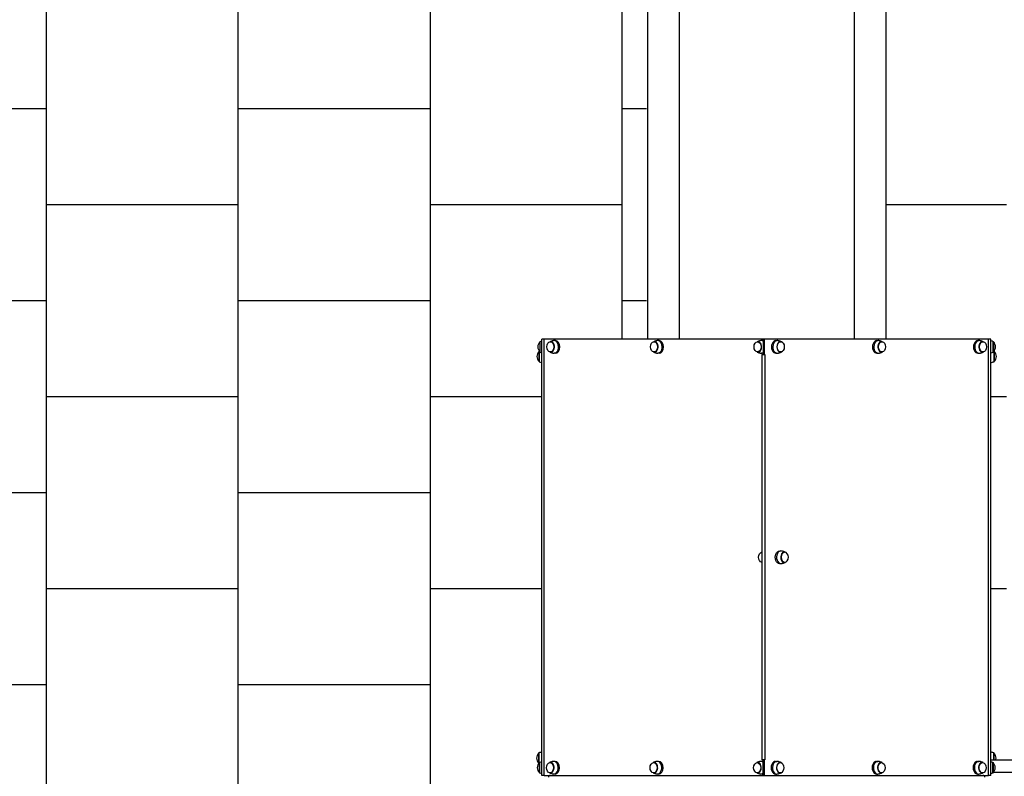
# Model space of a CAD drawing. Units: millimetres. Extents: x -777 to 11071, y -1296 to 10737.
# Drawn here: x 4563 to 7126, y 4435 to 6406 of the extents above; entities that cross this region are included whole.
import ezdxf

# ---------------------------------------------------------------- set-up
doc = ezdxf.new("R2010")
doc.units = ezdxf.units.MM
doc.layers.add('GIOCO 2D', color=7, linetype='Continuous')
doc.layers.add('PAVIMENTAZIONE', color=254, linetype='Continuous')

# ---------------------------------------------------------------- blocks, each defined once
blk = doc.blocks.new('T3DD_AL 2D')
at = {"layer": 'GIOCO 2D'}
for p, q in [((1949.7, -3916.4), (1976.7, -3916.4)), ((1976.4, -3915.9), (1949.9, -3915.9)), ((1949.9, -3915.9), (1949.9, -3916.4)), ((1974.7, -3914.4), (1975.7, -3914.4)), ((1976, -3913.9), (1974.9, -3913.9)), ((1974.9, -3913.9), (1974.9, -3914.4)), ((1975.7, -3914.4), (2001.7, -3914.4)), ((2001.4, -3913.9), (1976, -3913.9)), ((1976.4, -3915.9), (1976.4, -3916.4)), ((2001.4, -3913.9), (2001.4, -3914.4)), ((3020.7, -3915.4), (3021.7, -3915.4)), ((3022, -3914.9), (3020.9, -3914.9)), ((3020.9, -3914.9), (3020.9, -3915.4)), ((3021.7, -3915.4), (3047.7, -3915.4)), ((3047.4, -3914.9), (3022, -3914.9)), ((3045.7, -3917.4), (3072.7, -3917.4)), ((3072.4, -3916.9), (3045.9, -3916.9)), ((3045.9, -3916.9), (3045.9, -3917.4)), ((3047.4, -3914.9), (3047.4, -3915.4)), ((3072.4, -3916.9), (3072.4, -3917.4)), ((1943.2, -3928.2), (1943.2, -3922)), ((1943.2, -3922), (3079.2, -3922)), ((1943.2, -3928.2), (1943.2, -4497)), ((1943.2, -3928.2), (3079.2, -3928.2)), ((1949.9, -3943.3), (1949.9, -3944.4)), ((1976.4, -3943.3), (1976.4, -3944.4)), ((3045.9, -3944.3), (3045.9, -3945.4)), ((3072.4, -3944.3), (3072.4, -3945.4)), ((3079.2, -3928.2), (3079.2, -3922)), ((3079.2, -4498), (3079.2, -3928.2)), ((1946.7, -3956.4), (1946.7, -3953.1)), ((1979.7, -3956.4), (1979.7, -3953.1)), ((3042.7, -3957.4), (3042.7, -3954.1)), ((3075.7, -3957.4), (3075.7, -3954.1)), ((4491.7, -4197.4), (3819.3, -4197.4)), ((1946.7, -4226.2), (1946.7, -4222.8)), ((1949.9, -4213.1), (1949.9, -4214.2)), ((1976.4, -4213.1), (1976.4, -4214.2)), ((1979.7, -4226.2), (1979.7, -4222.8)), ((3042.7, -4227.2), (3042.7, -4223.8)), ((3045.9, -4214.1), (3045.9, -4215.2)), ((3072.4, -4214.1), (3072.4, -4215.2)), ((3075.7, -4227.2), (3075.7, -4223.8)), ((5370.3, -4279.9), (3079.2, -4279.9)), ((1949.9, -4482.8), (1949.9, -4483.9)), ((1976.4, -4482.8), (1976.4, -4483.9)), ((3045.9, -4483.8), (3045.9, -4484.9)), ((3072.4, -4483.8), (3072.4, -4484.9)), ((1943.2, -4497), (1943.2, -4500.5)), ((1983.2, -4497), (1943.2, -4497)), ((1943.2, -4500.5), (1983.2, -4500.5)), ((1943.2, -4500.5), (1943.2, -4501.9)), ((1943.2, -4500.5), (1983.2, -4500.5)), ((1943.2, -4501.9), (1943.2, -5084.7)), ((1943.2, -4501.9), (1983.2, -4501.9)), ((1946.7, -4496), (1946.7, -4492.6)), ((1979.7, -4496), (1979.7, -4492.6)), ((1983.2, -4502.4), (1983.2, -4494.4)), ((3039.2, -4494.4), (1983.2, -4494.4)), ((3039.2, -4502.4), (1983.2, -4502.4)), ((3039.2, -4494.4), (3039.2, -4502.4)), ((3079.2, -4498), (3039.2, -4498)), ((3039.2, -4500.5), (3079.2, -4500.5)), ((3039.2, -4501.5), (3079.2, -4501.5)), ((3039.2, -4501.9), (3079.2, -4501.9)), ((3042.7, -4497), (3042.7, -4493.6)), ((3075.7, -4497), (3075.7, -4493.6)), ((3079.2, -4501.5), (3079.2, -4498)), ((3079.2, -4501.9), (3079.2, -4500.5)), ((3079.2, -5084.7), (3079.2, -4501.9)), ((1946.7, -4530.6), (1946.7, -4534)), ((1979.7, -4530.6), (1979.7, -4534)), ((3042.7, -4531.6), (3042.7, -4535)), ((3075.7, -4531.6), (3075.7, -4535)), ((1949.9, -4543), (1949.9, -4542.6)), ((1976.4, -4543), (1976.4, -4542.6)), ((2494.7, -4541.5), (2494.7, -4544.8)), ((2497.9, -4553.5), (2497.9, -4554.6)), ((2524.4, -4553.5), (2524.4, -4554.6)), ((2527.7, -4541.5), (2527.7, -4544.8)), ((3045.9, -4544), (3045.9, -4543.6)), ((3072.4, -4544), (3072.4, -4543.6)), ((5370.3, -4734.9), (3079.2, -4734.9)), ((1946.7, -4793.5), (1946.7, -4796.9)), ((1949.9, -4806.6), (1949.9, -4805.5)), ((1976.4, -4806.6), (1976.4, -4805.5)), ((1979.7, -4793.5), (1979.7, -4796.9)), ((3042.7, -4794.5), (3042.7, -4797.9)), ((3045.9, -4807.6), (3045.9, -4806.5)), ((3072.4, -4807.6), (3072.4, -4806.5)), ((3075.7, -4794.5), (3075.7, -4797.9)), ((4491.7, -4817.4), (3819.3, -4817.4)), ((1946.7, -5056.4), (1946.7, -5059.7)), ((1949.9, -5069.6), (1949.9, -5068.4)), ((1976.4, -5069.6), (1976.4, -5068.4)), ((1979.7, -5056.4), (1979.7, -5059.7)), ((3042.7, -5057.4), (3042.7, -5060.7)), ((3045.9, -5070.6), (3045.9, -5069.4)), ((3072.4, -5070.6), (3072.4, -5069.4)), ((3075.7, -5057.4), (3075.7, -5060.7)), ((1943.2, -5090.8), (1943.2, -5084.7)), ((1943.2, -5084.7), (3079.2, -5084.7)), ((1943.2, -5090.8), (3079.2, -5090.8)), ((1949.7, -5096.4), (1976.7, -5096.4)), ((1949.9, -5096.4), (1949.9, -5096.9)), ((1976.4, -5096.9), (1949.9, -5096.9)), ((1950.7, -5451.7), (1950.7, -5097.5)), ((1976.4, -5096.4), (1976.4, -5096.9)), ((1983.7, -5090.8), (1983.7, -5451.7)), ((2000.7, -5098.4), (1983.7, -5098.4)), ((1983.7, -5098.9), (2000.4, -5098.9)), ((2000.4, -5098.9), (2001.4, -5098.9)), ((2001.7, -5098.4), (2000.7, -5098.4)), ((2001.4, -5098.9), (2001.4, -5098.4)), ((3046.7, -5099.4), (3020.7, -5099.4)), ((3020.9, -5099.9), (3020.9, -5099.4)), ((3020.9, -5099.9), (3046.4, -5099.9)), ((3045.7, -5097.4), (3072.7, -5097.4)), ((3045.9, -5097.4), (3045.9, -5097.9)), ((3072.4, -5097.9), (3045.9, -5097.9)), ((3046.4, -5099.9), (3047.4, -5099.9)), ((3047.7, -5099.4), (3046.7, -5099.4)), ((3047.4, -5099.9), (3047.4, -5099.4)), ((3072.4, -5097.4), (3072.4, -5097.9)), ((3079.2, -5090.8), (3079.2, -5084.7))]:
    blk.add_line(p, q, dxfattribs=at)
for centre, radius, start, end in [((2019.6, -3940), 73.8, 161.3783, 165.9298), ((1965.3, -3934.2), 23.9, 95.0437, 130.0424), ((1961.1, -3934.2), 23.9, 49.9576, 84.9563), ((2044.6, -3938), 73.8, 161.3783, 161.4818), ((1990.3, -3932.2), 23.9, 95.0437, 130.0424), ((1906.8, -3940), 73.8, 14.0702, 18.6217), ((1986.1, -3932.2), 23.9, 49.9576, 84.9563), ((1931.8, -3938), 73.8, 12.4742, 18.6217), ((3090.6, -3939), 73.8, 161.3783, 166.7291), ((3036.3, -3933.2), 23.9, 95.0437, 130.0424), ((3032.1, -3933.2), 23.9, 49.9576, 84.9563), ((3115.6, -3941), 73.8, 161.3783, 165.1276), ((3061.3, -3935.2), 23.9, 95.0437, 130.0424), ((2977.8, -3939), 73.8, 18.5182, 18.6217), ((3057.1, -3935.2), 23.9, 49.9576, 84.9563), ((3002.8, -3941), 73.8, 14.8724, 18.6217), ((1938.2, -3944.4), 5, 0, 90), ((1938.2, -5070.4), 5, 270, 0), ((2019.6, -5072.9), 73.8, 194.0842, 198.6217), ((1965.3, -5078.7), 23.9, 229.9576, 264.9563), ((1961.1, -5078.7), 23.9, 275.0437, 310.0424), ((1906.8, -5072.9), 73.8, 341.3783, 345.9158), ((1986.1, -5080.7), 23.9, 275.0437, 310.0424), ((1931.8, -5074.9), 73.8, 341.3783, 347.5119), ((3090.6, -5075.9), 73.8, 191.6938, 198.6217), ((3036.3, -5081.7), 23.9, 229.9576, 264.9563), ((3032.1, -5081.7), 23.9, 275.0437, 310.0424), ((3115.6, -5073.9), 73.8, 193.2849, 198.6217), ((3061.3, -5079.7), 23.9, 229.9576, 264.9563), ((2977.8, -5075.9), 73.8, 341.3783, 341.4818), ((3057.1, -5079.7), 23.9, 275.0437, 310.0424), ((3002.8, -5073.9), 73.8, 341.3783, 346.7151), ((1990.3, -5080.7), 23.9, 253.9453, 264.9563)]:
    blk.add_arc(centre, radius, start, end, dxfattribs=at)
for centre, major_axis, start_param, end_param in [((1963.2, -3944.4), (13.5, 0), 2.919212, 6.283185), ((1963.2, -3944.4), (13.5, 0), 0, 0.222381), ((3059.2, -3945.4), (13.5, 0), 2.919212, 6.283185), ((3059.2, -3945.4), (13.5, 0), 0, 0.222381), ((1963.2, -3953.1), (16.5, 0), 3.141593, 6.438897), ((1963.2, -3953.1), (16.5, 0), 2.985881, 3.141593), ((1963.2, -3956.4), (16.5, 0), 3.141593, 6.283185), ((3059.2, -3954.1), (16.5, 0), 3.141593, 6.438897), ((3059.2, -3954.1), (16.5, 0), 2.985881, 3.141593), ((3059.2, -3957.4), (16.5, 0), 3.141593, 6.283185), ((1963.2, -4222.8), (16.5, 0), 3.141593, 6.438897), ((1963.2, -4222.8), (16.5, 0), 2.985881, 3.141593), ((1963.2, -4226.2), (16.5, 0), 3.141593, 6.283185), ((1963.2, -4214.2), (13.5, 0), 2.919212, 6.283185), ((1963.2, -4214.2), (13.5, 0), 0, 0.222381), ((3059.2, -4223.8), (16.5, 0), 3.141593, 6.438897), ((3059.2, -4223.8), (16.5, 0), 2.985881, 3.141593), ((3059.2, -4227.2), (16.5, 0), 3.141593, 6.283185), ((3059.2, -4215.2), (13.5, 0), 2.919212, 6.283185), ((3059.2, -4215.2), (13.5, 0), 0, 0.222381), ((1963.2, -4483.9), (13.5, 0), 2.919212, 6.283185), ((1963.2, -4483.9), (13.5, 0), 0, 0.222381), ((3059.2, -4484.9), (13.5, 0), 2.919212, 6.283185), ((3059.2, -4484.9), (13.5, 0), 0, 0.222381), ((1963.2, -4492.6), (16.5, 0), 2.985881, 3.141593), ((1963.2, -4492.6), (16.5, 0), 3.141593, 3.5247), ((1963.2, -4496), (16.5, 0), 3.141593, 3.227665), ((1963.2, -4492.6), (16.5, 0), 5.900078, 6.438897), ((1963.2, -4496), (16.5, 0), 6.197113, 6.283185), ((3059.2, -4493.6), (16.5, 0), 2.985881, 3.141593), ((3059.2, -4493.6), (16.5, 0), 3.141593, 3.5247), ((3059.2, -4497), (16.5, 0), 3.141593, 3.227665), ((3059.2, -4493.6), (16.5, 0), 5.900078, 6.438897), ((3059.2, -4497), (16.5, 0), 6.197113, 6.283185), ((1963.2, -4530.6), (16.5, 0), 0, 3.141593), ((1963.2, -4534), (16.5, 0), 6.127474, 9.424778), ((1963.2, -4534), (16.5, 0), 3.141593, 3.297304), ((1963.2, -4542.6), (13.5, 0), 0, 3.703007), ((2511.2, -4544.8), (16.5, 0), -0.155712, 3.141593), ((3059.2, -4531.6), (16.5, 0), 0, 3.141593), ((3059.2, -4535), (16.5, 0), 6.127474, 9.424778), ((3059.2, -4535), (16.5, 0), 3.141593, 3.297304), ((3059.2, -4543.6), (13.5, 0), 0, 3.703007), ((1963.2, -4542.6), (13.5, 0), 5.72177, 6.283185), ((2511.2, -4544.8), (-16.5, 0), 0, 0.155712), ((2511.2, -4553.5), (13.5, 0), 0, 3.363974), ((2511.2, -4553.5), (13.5, 0), -0.222381, 0), ((3059.2, -4543.6), (13.5, 0), 5.72177, 6.283185), ((1963.2, -4793.5), (16.5, 0), 0, 3.141593), ((1963.2, -4796.9), (16.5, 0), 6.127474, 9.424778), ((3059.2, -4794.5), (16.5, 0), 0, 3.141593), ((3059.2, -4797.9), (16.5, 0), 6.127474, 9.424778), ((1963.2, -4796.9), (16.5, 0), 3.141593, 3.297304), ((1963.2, -4805.5), (13.5, 0), 0, 3.363974), ((1963.2, -4805.5), (13.5, 0), 6.060804, 6.283185), ((3059.2, -4797.9), (16.5, 0), 3.141593, 3.297304), ((3059.2, -4806.5), (13.5, 0), 0, 3.363974), ((3059.2, -4806.5), (13.5, 0), 6.060804, 6.283185), ((1963.2, -5056.4), (16.5, 0), 0, 3.141593), ((1963.2, -5059.7), (16.5, 0), 6.127474, 9.424778), ((3059.2, -5057.4), (16.5, 0), 0, 3.141593), ((3059.2, -5060.7), (16.5, 0), 6.127474, 9.424778), ((1963.2, -5059.7), (16.5, 0), 3.141593, 3.297304), ((1963.2, -5068.4), (13.5, 0), 0, 3.356773), ((1963.2, -5068.4), (13.5, 0), 6.068005, 6.283185), ((3059.2, -5060.7), (16.5, 0), 3.141593, 3.297304), ((3059.2, -5069.4), (13.5, 0), 0, 3.356773), ((3059.2, -5069.4), (13.5, 0), 6.068005, 6.283185)]:
    blk.add_ellipse(centre, major_axis=major_axis, ratio=0.707107, start_param=start_param, end_param=end_param, dxfattribs=at)
for centre in [(1963.2, -3943.3), (3059.2, -3944.3), (1963.2, -4213.1), (3059.2, -4214.1), (1963.2, -4482.8), (3059.2, -4483.8), (1963.2, -4543), (3059.2, -4544), (1963.2, -4806.6), (3059.2, -4807.6), (1963.2, -5069.6), (3059.2, -5070.6)]:
    blk.add_ellipse(centre, major_axis=(13.2, 0), ratio=0.707107, dxfattribs=at)
at = {"layer": 'GIOCO 2D', "extrusion": (0, 0, -1)}
for centre, major_axis, start_param, end_param in [((2511.2, -4495.8), (-13.2, 0), 0.153736, 2.987856), ((2511.2, -4541.5), (-16.5, 0), 0, 3.141593)]:
    blk.add_ellipse(centre, major_axis=major_axis, ratio=0.707107, start_param=start_param, end_param=end_param, dxfattribs=at)
blk.add_ellipse((2511.2, -4554.6), major_axis=(13.2, 0), ratio=0.707107, dxfattribs=at)
at = {"layer": 'GIOCO 2D'}
for points, knots in [([(1950.1, -3942), (1949.9, -3942.3), (1949.8, -3942.7), (1949.4, -3943.6), (1949.1, -3944.2), (1948.6, -3945.6), (1948.3, -3946.2), (1947.9, -3947.6), (1947.7, -3948.3), (1947.3, -3949.8), (1947.1, -3950.5), (1946.9, -3951.3)], [2.8156942, 2.8156942, 2.8156942, 2.8156942, 2.8355022, 2.8355022, 2.8730969, 2.8730969, 2.9106916, 2.9106916, 2.9482863, 2.9482863, 2.985881, 2.985881, 2.985881, 2.985881]), ([(1979.5, -3951.3), (1979.3, -3950.5), (1979.1, -3949.8), (1978.7, -3948.3), (1978.5, -3947.6), (1978.1, -3946.2), (1977.8, -3945.6), (1977.3, -3944.2), (1977, -3943.6), (1976.6, -3942.7), (1976.5, -3942.3), (1976.3, -3942)], [6.438897, 6.438897, 6.438897, 6.438897, 6.4764917, 6.4764917, 6.5140864, 6.5140864, 6.5516811, 6.5516811, 6.5892758, 6.5892758, 6.6090838, 6.6090838, 6.6090838, 6.6090838]), ([(3046.1, -3943), (3045.9, -3943.3), (3045.8, -3943.7), (3045.4, -3944.6), (3045.1, -3945.2), (3044.6, -3946.6), (3044.3, -3947.2), (3043.9, -3948.6), (3043.7, -3949.3), (3043.3, -3950.8), (3043.1, -3951.5), (3042.9, -3952.3)], [2.8156942, 2.8156942, 2.8156942, 2.8156942, 2.8355022, 2.8355022, 2.8730969, 2.8730969, 2.9106916, 2.9106916, 2.9482863, 2.9482863, 2.985881, 2.985881, 2.985881, 2.985881]), ([(3075.5, -3952.3), (3075.3, -3951.5), (3075.1, -3950.8), (3074.7, -3949.3), (3074.5, -3948.6), (3074.1, -3947.2), (3073.8, -3946.6), (3073.3, -3945.2), (3073, -3944.6), (3072.6, -3943.7), (3072.5, -3943.3), (3072.3, -3943)], [6.438897, 6.438897, 6.438897, 6.438897, 6.4764917, 6.4764917, 6.5140864, 6.5140864, 6.5516811, 6.5516811, 6.5892758, 6.5892758, 6.6090838, 6.6090838, 6.6090838, 6.6090838]), ([(3211.5, -4197.4), (3208.8, -4197.4), (3206.1, -4197.4), (3203.4, -4197.4), (3200.6, -4197.4), (3197.7, -4197.4), (3194.7, -4197.4), (3182, -4197.4), (3168.5, -4197.4), (3154.8, -4197.4), (3146.3, -4197.4), (3137.7, -4197.4), (3129.2, -4197.4)], [1727.11411, 1727.11411, 1727.11411, 1727.11411, 1744.089894, 1744.089894, 1744.089894, 1762.046267, 1762.046267, 1762.046267, 1839.930832, 1839.930832, 1839.930832, 1887.995646, 1887.995646, 1887.995646, 1887.995646]), ([(3323.2, -4197.4), (3322.9, -4197.4), (3322.3, -4197.4), (3321.5, -4197.4), (3319.1, -4197.4), (3314.5, -4197.4), (3308.1, -4197.4), (3307.4, -4197.4), (3306.7, -4197.4), (3306, -4197.4), (3298.4, -4197.4), (3288.5, -4197.4), (3277, -4197.4), (3267.2, -4197.4), (3256.3, -4197.4), (3244.5, -4197.4), (3234.1, -4197.4), (3223.1, -4197.4), (3211.5, -4197.4)], [1336.280906, 1336.280906, 1336.280906, 1336.280906, 1366.453836, 1366.453836, 1366.453836, 1457.42375, 1457.42375, 1457.42375, 1466.849588, 1466.849588, 1466.849588, 1567.40218, 1567.40218, 1567.40218, 1652.448042, 1652.448042, 1652.448042, 1727.116315, 1727.116315, 1727.116315, 1727.116315]), ([(3424.8, -4197.4), (3420.1, -4197.4), (3415.5, -4197.4), (3411, -4197.4), (3394.5, -4197.4), (3379.7, -4197.4), (3367.2, -4197.4), (3354.5, -4197.4), (3344.2, -4197.4), (3336.7, -4197.4), (3330, -4197.4), (3325.6, -4197.4), (3323.7, -4197.4), (3323.5, -4197.4), (3323.4, -4197.4), (3323.2, -4197.4)], [1847.486861, 1847.486861, 1847.486861, 1847.486861, 1877.165381, 1877.165381, 1877.165381, 1987.012833, 1987.012833, 1987.012833, 2098.330947, 2098.330947, 2098.330947, 2199.643924, 2199.643924, 2199.643924, 2209.649062, 2209.649062, 2209.649062, 2209.649062]), ([(3540.7, -4197.4), (3538.3, -4197.4), (3535.9, -4197.4), (3533.6, -4197.4), (3501.7, -4197.4), (3469.9, -4197.4), (3438.7, -4197.4), (3434, -4197.4), (3429.4, -4197.4), (3424.8, -4197.4)], [3359.270978, 3359.270978, 3359.270978, 3359.270978, 3374.599966, 3374.599966, 3374.599966, 3582.919437, 3582.919437, 3582.919437, 3613.911841, 3613.911841, 3613.911841, 3613.911841]), ([(1950.1, -4211.8), (1949.9, -4212.1), (1949.8, -4212.4), (1949.4, -4213.4), (1949.1, -4214), (1948.6, -4215.3), (1948.3, -4216), (1947.9, -4217.4), (1947.7, -4218.1), (1947.3, -4219.5), (1947.1, -4220.3), (1946.9, -4221)], [2.8156942, 2.8156942, 2.8156942, 2.8156942, 2.8355022, 2.8355022, 2.8730969, 2.8730969, 2.9106916, 2.9106916, 2.9482863, 2.9482863, 2.985881, 2.985881, 2.985881, 2.985881]), ([(1979.5, -4221), (1979.3, -4220.3), (1979.1, -4219.5), (1978.7, -4218.1), (1978.5, -4217.4), (1978.1, -4216), (1977.8, -4215.3), (1977.3, -4214), (1977, -4213.4), (1976.6, -4212.4), (1976.5, -4212.1), (1976.3, -4211.8)], [6.438897, 6.438897, 6.438897, 6.438897, 6.4764917, 6.4764917, 6.5140864, 6.5140864, 6.5516811, 6.5516811, 6.5892758, 6.5892758, 6.6090838, 6.6090838, 6.6090838, 6.6090838]), ([(3046.1, -4212.8), (3045.9, -4213.1), (3045.8, -4213.4), (3045.4, -4214.4), (3045.1, -4215), (3044.6, -4216.3), (3044.3, -4217), (3043.9, -4218.4), (3043.7, -4219.1), (3043.3, -4220.5), (3043.1, -4221.3), (3042.9, -4222)], [2.8156942, 2.8156942, 2.8156942, 2.8156942, 2.8355022, 2.8355022, 2.8730969, 2.8730969, 2.9106916, 2.9106916, 2.9482863, 2.9482863, 2.985881, 2.985881, 2.985881, 2.985881]), ([(3075.5, -4222), (3075.3, -4221.3), (3075.1, -4220.5), (3074.7, -4219.1), (3074.5, -4218.4), (3074.1, -4217), (3073.8, -4216.3), (3073.3, -4215), (3073, -4214.4), (3072.6, -4213.4), (3072.5, -4213.1), (3072.3, -4212.8)], [6.438897, 6.438897, 6.438897, 6.438897, 6.4764917, 6.4764917, 6.5140864, 6.5140864, 6.5516811, 6.5516811, 6.5892758, 6.5892758, 6.6090838, 6.6090838, 6.6090838, 6.6090838]), ([(1950.1, -4481.5), (1949.9, -4481.9), (1949.8, -4482.2), (1949.4, -4483.1), (1949.1, -4483.8), (1948.6, -4485.1), (1948.3, -4485.8), (1947.9, -4487.1), (1947.7, -4487.8), (1947.3, -4489.3), (1947.1, -4490), (1946.9, -4490.8)], [2.8156942, 2.8156942, 2.8156942, 2.8156942, 2.8355022, 2.8355022, 2.8730969, 2.8730969, 2.9106916, 2.9106916, 2.9482863, 2.9482863, 2.985881, 2.985881, 2.985881, 2.985881]), ([(1979.5, -4490.8), (1979.3, -4490), (1979.1, -4489.3), (1978.7, -4487.8), (1978.5, -4487.1), (1978.1, -4485.8), (1977.8, -4485.1), (1977.3, -4483.8), (1977, -4483.1), (1976.6, -4482.2), (1976.5, -4481.9), (1976.3, -4481.5)], [6.438897, 6.438897, 6.438897, 6.438897, 6.4764917, 6.4764917, 6.5140864, 6.5140864, 6.5516811, 6.5516811, 6.5892758, 6.5892758, 6.6090838, 6.6090838, 6.6090838, 6.6090838]), ([(3046.1, -4482.5), (3045.9, -4482.9), (3045.8, -4483.2), (3045.4, -4484.1), (3045.1, -4484.8), (3044.6, -4486.1), (3044.3, -4486.8), (3043.9, -4488.1), (3043.7, -4488.8), (3043.3, -4490.3), (3043.1, -4491), (3042.9, -4491.8)], [2.8156942, 2.8156942, 2.8156942, 2.8156942, 2.8355022, 2.8355022, 2.8730969, 2.8730969, 2.9106916, 2.9106916, 2.9482863, 2.9482863, 2.985881, 2.985881, 2.985881, 2.985881]), ([(3075.5, -4491.8), (3075.3, -4491), (3075.1, -4490.3), (3074.7, -4488.8), (3074.5, -4488.1), (3074.1, -4486.8), (3073.8, -4486.1), (3073.3, -4484.8), (3073, -4484.1), (3072.6, -4483.2), (3072.5, -4482.9), (3072.3, -4482.5)], [6.438897, 6.438897, 6.438897, 6.438897, 6.4764917, 6.4764917, 6.5140864, 6.5140864, 6.5516811, 6.5516811, 6.5892758, 6.5892758, 6.6090838, 6.6090838, 6.6090838, 6.6090838]), ([(1946.9, -4535.8), (1947.1, -4536.5), (1947.3, -4537.3), (1947.7, -4538.7), (1947.9, -4539.4), (1948.3, -4540.8), (1948.6, -4541.5), (1949.1, -4542.8), (1949.4, -4543.4), (1949.9, -4544.7), (1950.2, -4545.3), (1950.5, -4545.8)], [9.5804897, 9.5804897, 9.5804897, 9.5804897, 9.6180844, 9.6180844, 9.655679, 9.655679, 9.6932737, 9.6932737, 9.7308684, 9.7308684, 9.7684631, 9.7684631, 9.7684631, 9.7684631]), ([(1975.9, -4545.8), (1976.2, -4545.3), (1976.5, -4544.7), (1977, -4543.4), (1977.3, -4542.8), (1977.8, -4541.5), (1978.1, -4540.8), (1978.5, -4539.4), (1978.7, -4538.7), (1979.1, -4537.3), (1979.3, -4536.5), (1979.5, -4535.8)], [5.9395001, 5.9395001, 5.9395001, 5.9395001, 5.9770948, 5.9770948, 6.0146895, 6.0146895, 6.0522842, 6.0522842, 6.0898789, 6.0898789, 6.1274736, 6.1274736, 6.1274736, 6.1274736]), ([(3042.9, -4536.8), (3043.1, -4537.5), (3043.3, -4538.3), (3043.7, -4539.7), (3043.9, -4540.4), (3044.3, -4541.8), (3044.6, -4542.5), (3045.1, -4543.8), (3045.4, -4544.4), (3045.9, -4545.7), (3046.2, -4546.3), (3046.5, -4546.8)], [9.5804897, 9.5804897, 9.5804897, 9.5804897, 9.6180844, 9.6180844, 9.655679, 9.655679, 9.6932737, 9.6932737, 9.7308684, 9.7308684, 9.7684631, 9.7684631, 9.7684631, 9.7684631]), ([(3071.9, -4546.8), (3072.2, -4546.3), (3072.5, -4545.7), (3073, -4544.4), (3073.3, -4543.8), (3073.8, -4542.5), (3074.1, -4541.8), (3074.5, -4540.4), (3074.7, -4539.7), (3075.1, -4538.3), (3075.3, -4537.5), (3075.5, -4536.8)], [5.9395001, 5.9395001, 5.9395001, 5.9395001, 5.9770948, 5.9770948, 6.0146895, 6.0146895, 6.0522842, 6.0522842, 6.0898789, 6.0898789, 6.1274736, 6.1274736, 6.1274736, 6.1274736]), ([(2494.9, -4546.6), (2495.1, -4547.4), (2495.3, -4548.1), (2495.7, -4549.6), (2495.9, -4550.3), (2496.3, -4551.7), (2496.6, -4552.4), (2497.1, -4553.7), (2497.4, -4554.3), (2497.8, -4555.3), (2497.9, -4555.6), (2498.1, -4555.9)], [3.2973044, 3.2973044, 3.2973044, 3.2973044, 3.334899, 3.334899, 3.3724937, 3.3724937, 3.4100884, 3.4100884, 3.4476831, 3.4476831, 3.4674911, 3.4674911, 3.4674911, 3.4674911]), ([(2524.3, -4555.9), (2524.5, -4555.6), (2524.6, -4555.3), (2525, -4554.3), (2525.3, -4553.7), (2525.8, -4552.4), (2526.1, -4551.7), (2526.5, -4550.3), (2526.7, -4549.6), (2527.1, -4548.1), (2527.3, -4547.4), (2527.5, -4546.6)], [-0.3258985, -0.3258985, -0.3258985, -0.3258985, -0.3060905, -0.3060905, -0.2684958, -0.2684958, -0.2309011, -0.2309011, -0.1933064, -0.1933064, -0.1557117, -0.1557117, -0.1557117, -0.1557117]), ([(1946.9, -4798.7), (1947.1, -4799.4), (1947.3, -4800.2), (1947.7, -4801.6), (1947.9, -4802.3), (1948.3, -4803.7), (1948.6, -4804.4), (1949.1, -4805.7), (1949.4, -4806.3), (1949.8, -4807.3), (1949.9, -4807.6), (1950.1, -4807.9)], [9.5804897, 9.5804897, 9.5804897, 9.5804897, 9.6180844, 9.6180844, 9.655679, 9.655679, 9.6932737, 9.6932737, 9.7308684, 9.7308684, 9.7506765, 9.7506765, 9.7506765, 9.7506765]), ([(1976.3, -4807.9), (1976.5, -4807.6), (1976.6, -4807.3), (1977, -4806.3), (1977.3, -4805.7), (1977.8, -4804.4), (1978.1, -4803.7), (1978.5, -4802.3), (1978.7, -4801.6), (1979.1, -4800.2), (1979.3, -4799.4), (1979.5, -4798.7)], [5.9572868, 5.9572868, 5.9572868, 5.9572868, 5.9770948, 5.9770948, 6.0146895, 6.0146895, 6.0522842, 6.0522842, 6.0898789, 6.0898789, 6.1274736, 6.1274736, 6.1274736, 6.1274736]), ([(3042.9, -4799.7), (3043.1, -4800.4), (3043.3, -4801.2), (3043.7, -4802.6), (3043.9, -4803.3), (3044.3, -4804.7), (3044.6, -4805.4), (3045.1, -4806.7), (3045.4, -4807.3), (3045.8, -4808.3), (3045.9, -4808.6), (3046.1, -4808.9)], [9.5804897, 9.5804897, 9.5804897, 9.5804897, 9.6180844, 9.6180844, 9.655679, 9.655679, 9.6932737, 9.6932737, 9.7308684, 9.7308684, 9.7506765, 9.7506765, 9.7506765, 9.7506765]), ([(3072.3, -4808.9), (3072.5, -4808.6), (3072.6, -4808.3), (3073, -4807.3), (3073.3, -4806.7), (3073.8, -4805.4), (3074.1, -4804.7), (3074.5, -4803.3), (3074.7, -4802.6), (3075.1, -4801.2), (3075.3, -4800.4), (3075.5, -4799.7)], [5.9572868, 5.9572868, 5.9572868, 5.9572868, 5.9770948, 5.9770948, 6.0146895, 6.0146895, 6.0522842, 6.0522842, 6.0898789, 6.0898789, 6.1274736, 6.1274736, 6.1274736, 6.1274736]), ([(3211.5, -4817.4), (3208.8, -4817.4), (3206.1, -4817.4), (3203.4, -4817.4), (3200.6, -4817.4), (3197.7, -4817.4), (3194.7, -4817.4), (3182, -4817.4), (3168.5, -4817.4), (3154.8, -4817.4), (3146.3, -4817.4), (3137.7, -4817.4), (3129.2, -4817.4)], [1727.11411, 1727.11411, 1727.11411, 1727.11411, 1744.089894, 1744.089894, 1744.089894, 1762.046267, 1762.046267, 1762.046267, 1839.930832, 1839.930832, 1839.930832, 1887.995646, 1887.995646, 1887.995646, 1887.995646]), ([(3323.2, -4817.4), (3322.9, -4817.4), (3322.3, -4817.4), (3321.5, -4817.4), (3319.1, -4817.4), (3314.5, -4817.4), (3308.1, -4817.4), (3307.4, -4817.4), (3306.7, -4817.4), (3306, -4817.4), (3298.4, -4817.4), (3288.5, -4817.4), (3277, -4817.4), (3267.2, -4817.4), (3256.3, -4817.4), (3244.5, -4817.4), (3234.1, -4817.4), (3223.1, -4817.4), (3211.5, -4817.4)], [1336.280906, 1336.280906, 1336.280906, 1336.280906, 1366.453836, 1366.453836, 1366.453836, 1457.42375, 1457.42375, 1457.42375, 1466.849588, 1466.849588, 1466.849588, 1567.40218, 1567.40218, 1567.40218, 1652.448042, 1652.448042, 1652.448042, 1727.116315, 1727.116315, 1727.116315, 1727.116315]), ([(3424.8, -4817.4), (3420.1, -4817.4), (3415.5, -4817.4), (3411, -4817.4), (3394.5, -4817.4), (3379.7, -4817.4), (3367.2, -4817.4), (3354.5, -4817.4), (3344.2, -4817.4), (3336.7, -4817.4), (3330, -4817.4), (3325.6, -4817.4), (3323.7, -4817.4), (3323.5, -4817.4), (3323.4, -4817.4), (3323.2, -4817.4)], [1847.486861, 1847.486861, 1847.486861, 1847.486861, 1877.165381, 1877.165381, 1877.165381, 1987.012833, 1987.012833, 1987.012833, 2098.330947, 2098.330947, 2098.330947, 2199.643924, 2199.643924, 2199.643924, 2209.649062, 2209.649062, 2209.649062, 2209.649062]), ([(3540.7, -4817.4), (3538.3, -4817.4), (3535.9, -4817.4), (3533.6, -4817.4), (3501.7, -4817.4), (3469.9, -4817.4), (3438.7, -4817.4), (3434, -4817.4), (3429.4, -4817.4), (3424.8, -4817.4)], [3359.270978, 3359.270978, 3359.270978, 3359.270978, 3374.599966, 3374.599966, 3374.599966, 3582.919437, 3582.919437, 3582.919437, 3613.911841, 3613.911841, 3613.911841, 3613.911841]), ([(1946.9, -5061.6), (1947.1, -5062.3), (1947.3, -5063.1), (1947.7, -5064.5), (1947.9, -5065.2), (1948.3, -5066.6), (1948.6, -5067.3), (1949.1, -5068.6), (1949.4, -5069.2), (1949.8, -5070.1), (1949.9, -5070.4), (1950, -5070.7)], [9.5804897, 9.5804897, 9.5804897, 9.5804897, 9.6180844, 9.6180844, 9.655679, 9.655679, 9.6932737, 9.6932737, 9.7308684, 9.7308684, 9.7495628, 9.7495628, 9.7495628, 9.7495628]), ([(1976.4, -5070.7), (1976.5, -5070.4), (1976.6, -5070.1), (1977, -5069.2), (1977.3, -5068.6), (1977.8, -5067.3), (1978.1, -5066.6), (1978.5, -5065.2), (1978.7, -5064.5), (1979.1, -5063.1), (1979.3, -5062.3), (1979.5, -5061.6)], [5.9584005, 5.9584005, 5.9584005, 5.9584005, 5.9770948, 5.9770948, 6.0146895, 6.0146895, 6.0522842, 6.0522842, 6.0898789, 6.0898789, 6.1274736, 6.1274736, 6.1274736, 6.1274736]), ([(3042.9, -5062.6), (3043.1, -5063.3), (3043.3, -5064.1), (3043.7, -5065.5), (3043.9, -5066.2), (3044.3, -5067.6), (3044.6, -5068.3), (3045.1, -5069.6), (3045.4, -5070.2), (3045.8, -5071.1), (3045.9, -5071.4), (3046, -5071.7)], [9.5804897, 9.5804897, 9.5804897, 9.5804897, 9.6180844, 9.6180844, 9.655679, 9.655679, 9.6932737, 9.6932737, 9.7308684, 9.7308684, 9.7495628, 9.7495628, 9.7495628, 9.7495628]), ([(3072.4, -5071.7), (3072.5, -5071.4), (3072.6, -5071.1), (3073, -5070.2), (3073.3, -5069.6), (3073.8, -5068.3), (3074.1, -5067.6), (3074.5, -5066.2), (3074.7, -5065.5), (3075.1, -5064.1), (3075.3, -5063.3), (3075.5, -5062.6)], [5.9584005, 5.9584005, 5.9584005, 5.9584005, 5.9770948, 5.9770948, 6.0146895, 6.0146895, 6.0522842, 6.0522842, 6.0898789, 6.0898789, 6.1274736, 6.1274736, 6.1274736, 6.1274736])]:
    blk.add_open_spline(points, degree=3, knots=knots, dxfattribs=at)
for points, degree in [([(3129.2, -4197.4), (3112.5, -4197.4), (3095.8, -4197.4), (3079.2, -4197.4)], 3), ([(3819.3, -4197.4), (3763.8, -4197.4), (3708.2, -4197.4), (3652.5, -4197.4), (3596.7, -4197.4), (3540.7, -4197.4)], 5), ([(3129.2, -4817.4), (3112.5, -4817.4), (3095.8, -4817.4), (3079.2, -4817.4)], 3), ([(3819.3, -4817.4), (3763.8, -4817.4), (3708.2, -4817.4), (3652.5, -4817.4), (3596.7, -4817.4), (3540.7, -4817.4)], 5)]:
    blk.add_open_spline(points, degree=degree, dxfattribs=at)

msp = doc.modelspace()

# ---------------------------------------------------------------- linework, layer by layer
at = {"layer": 'PAVIMENTAZIONE'}
for p, q in [((4631.4, 10175.8), (4631.4, 3090)), ((5131.4, 3859.4), (5131.4, 10175.8)), ((5631.4, 10175.8), (5631.4, 4111.6)), ((6131.4, 5573.6), (6131.4, 10175.8)), ((4631.4, 6173.6), (4131.4, 6173.6)), ((5631.4, 6173.6), (5131.4, 6173.6)), ((6194.3, 6173.6), (6131.4, 6173.6)), ((5131.4, 5923.6), (4631.4, 5923.6)), ((6131.4, 5923.6), (5631.4, 5923.6)), ((7131.4, 5923.6), (6817.4, 5923.6)), ((4631.4, 5673.6), (4131.4, 5673.6)), ((5631.4, 5673.6), (5131.4, 5673.6)), ((6194.3, 5673.6), (6131.4, 5673.6)), ((5131.4, 5423.6), (4631.4, 5423.6)), ((5923, 5423.6), (5631.4, 5423.6)), ((7131.4, 5423.6), (7091.8, 5423.6)), ((4631.4, 5173.6), (4131.4, 5173.6)), ((5631.4, 5173.6), (5131.4, 5173.6)), ((5131.4, 4923.6), (4631.4, 4923.6)), ((5923, 4923.6), (5631.4, 4923.6)), ((7131.4, 4923.6), (7091.8, 4923.6)), ((4631.4, 4673.6), (4131.4, 4673.6)), ((5631.4, 4673.6), (5131.4, 4673.6))]:
    msp.add_line(p, q, dxfattribs=at)

# ---------------------------------------------------------------- block references
at = {"rotation": 90}
msp.add_blockref('T3DD_AL 2D', (2000, 2494.4), dxfattribs=at)

doc.saveas('drawing.dxf')
